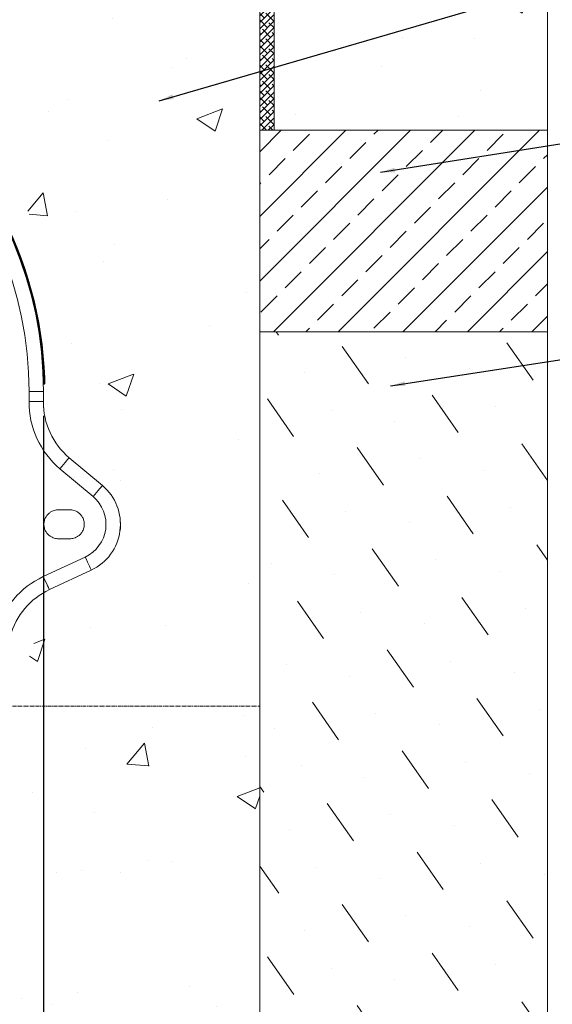
# Model space of a CAD drawing. Units: millimetres. Extents: x 384 to 2784, y 1340 to 3844.
# Drawn here: x 1910 to 2280, y 2767 to 3451 of the extents above; entities that cross this region are included whole.
import ezdxf

# ---------------------------------------------------------------- set-up
doc = ezdxf.new("R2010")
doc.units = ezdxf.units.MM
doc.linetypes.add('CENTERX2', pattern=[20.32, 12.7, -2.54, 2.54, -2.54])
doc.layers.add('DIMENSIONS', color=7, linetype='Continuous', lineweight=0)
doc.layers.add('HATCH', color=7, linetype='Continuous', lineweight=0)
doc.styles.add('SLDTEXTSTYLE0', font='GOTHIC.TTF')
doc.dimstyles.new('SLDDIMSTYLE0', dxfattribs={"dimtxt": 16, "dimasz": 10, "dimexe": 10, "dimexo": 10, "dimgap": 0.875, "dimtad": 0, "dimtih": 1, "dimtoh": 1, "dimzin": 12, "dimdsep": 46, "dimtxsty": 'SLDTEXTSTYLE0', "dimcen": 0.09, "dimclrd": 7, "dimclre": 7, "dimclrt": 7, "dimadec": 0, "dimazin": 0, "dimtfac": 1, "dimtofl": 0, "dimtmove": 0, "dimatfit": 3, "dimfxl": 1, "dimtolj": 1, "dimtzin": 12, "dimarcsym": 0})
pattern_1 = [(50, (-2300.34, -74.86), (182.1847, -15.939), [19.05, -209.55]), (355, (-2300.34, -74.86), (-35.243, 191.0566), [15.24, -167.64]), (100.451, (-2285.16, -76.19), (146.9425, 175.1167), [16.19, -178.09]), (46.184, (-2300.34, -24.06), (271.079, -42.042), [28.575, -314.325]), (96.6356, (-2277.75, -27.56), (237.404, 247.426), [24.285, -267.135]), (351.184, (-2300.34, -24.06), (237.405, 247.425), [22.86, -251.46]), (21, (-2274.94, -36.76), (151.615, -102.2655), [19.05, -209.55]), (326, (-2274.94, -36.76), (61.802, 184.188), [15.24, -167.64]), (71.4514, (-2262.3, -45.28), (213.4165, 81.923), [16.19, -178.09]), (37.5, (-2300.34, -74.86), (3.0886, 84.55504), [0, -165.608, 0, -170.18, 0, -168.275]), (7.5, (-2300.34, -74.86), (66.8197, 100.1806), [0, -97.028, 0, -161.798, 0, -64.135]), (327.5, (-2356.985, -74.86), (135.5906, -5.72874), [0, -63.5, 0, -198.12, 0, -262.89]), (317.5, (-2382.38, -74.86), (148.1292, 25.4265), [0, -82.55, 0, -131.572, 0, -186.69])]

# ---------------------------------------------------------------- blocks, each defined once
blk = doc.blocks.new('*D28')
at = {"layer": 'Defpoints', "color": 0, "transparency": 16777216}
for p in [(1926.35, 3185.7, 116.72), (2076.69, 2554.18, 116.72), (2076.69, 2215.39)]:
    blk.add_point(p, dxfattribs=at)
at = {"layer": 'DIMENSIONS', "color": 7, "lineweight": -2, "transparency": 16777216}
for p, q in [((1926.35, 3175.7), (1926.35, 2205.39)), ((2076.69, 2544.18), (2076.69, 2205.39)), ((1936.35, 2215.39), (1983.8, 2215.39)), ((2066.69, 2215.39), (2018.71, 2215.39))]:
    blk.add_line(p, q, dxfattribs=at)
at = {"layer": 'DIMENSIONS', "color": 7, "transparency": 16777216}
for points in [[(1936.35, 2217.06), (1936.35, 2213.72), (1926.35, 2215.39)], [(2066.69, 2217.06), (2066.69, 2213.72), (2076.69, 2215.39)]]:
    blk.add_solid(points, dxfattribs=at)
at = {"layer": 'DIMENSIONS', "color": 7, "lineweight": 9, "transparency": 16777216, "insert": (2001.25, 2215.39), "char_height": 16, "attachment_point": 5, "style": 'SLDTEXTSTYLE0'}
blk.add_mtext('\\A1;{150}', dxfattribs=at)

msp = doc.modelspace()

# ---------------------------------------------------------------- hatches: boundary and pattern name
at = {"layer": 'DIMENSIONS', "lineweight": 9}
h = msp.add_hatch(dxfattribs=at)
h.set_pattern_fill('AR-CONC', style=0)
h.set_pattern_definition(pattern_1)
h.paths.add_polyline_path([(2076.688, 3629.183), (1708.867, 3629.183), (1705.791, 3602.315), (1699.11, 3565.971), (1722.126, 3510.211), (1743.927, 3464.864), (1823.595, 3429.015), (1909.343, 3335.146), (1934.651, 3265.346), (1934.651, 3186.442), (1950.464, 3152.347), (1983.936, 3127.514), (1990.405, 3099.666), (1978.948, 3062.214), (1924.705, 3031.382), (1906.292, 2980.659), (1878.855, 2895.861), (1851.982, 2857.073), (1842.029, 2828.727), (1853.475, 2787.95), (1872.883, 2771.539), (1884.833, 2756.997), (1903.744, 2720.695), (1891.302, 2704.782), (1848.504, 2691.356), (1691.187, 2681.868), (1514.521, 2696.786), (1435.262, 2696.786), (1417.346, 2725.129), (1425.806, 2758.945), (1449.196, 2773.366), (1476.566, 2806.187), (1486.519, 2833.537), (1463.628, 2860.888), (1434.266, 2916.087), (1422.728, 2971.693), (1402.829, 3030.55), (1372.583, 3051.229), (1346.317, 3067.137), (1329.602, 3093.384), (1329.602, 3115.654), (1345.521, 3141.902), (1380.542, 3168.149), (1380.542, 3198.373), (1391.686, 3266.775), (1413.181, 3317.126), (1443.427, 3360.076), (1479.245, 3406.207), (1512.675, 3430.864), (1564.412, 3457.111), (1594.658, 3471.427), (1621.738, 3568.697), (1612.185, 3629.183), (1244.364, 3629.183), (1244.364, 2554.183), (2076.688, 2554.183)])
h = msp.add_hatch(dxfattribs=at)
h.set_pattern_fill('ANSI38', color=256, style=0)
h.set_pattern_definition([(45, (-2300.343, -74.861), (-2.245064, 2.245064), []), (135, (-2300.343, -74.861), (-6.7351921, 2.245064), [7.9375, -4.7625])])
h.paths.add_polyline_path([(2086.688, 3629.183), (2076.688, 3629.183), (2076.688, 3374.183), (2086.688, 3374.183)])
h = msp.add_hatch(dxfattribs=at)
h.set_pattern_fill('AR-CONC', color=256, style=0)
h.set_pattern_definition(pattern_1)
h.paths.add_polyline_path([(2276.688, 3374.183), (2276.688, 3629.183), (2086.688, 3629.183), (2086.688, 3374.183)])
h = msp.add_hatch(dxfattribs=at)
h.set_pattern_fill('ANSI33', scale=5, style=0)
h.set_pattern_definition([(45, (-2300.343, -74.86), (-22.45064, 22.45064), []), (45, (-2277.892, -74.86), (-22.45064, 22.45064), [15.875, -7.9375])])
h.paths.add_polyline_path([(2276.688, 3234.183), (2276.688, 3374.183), (2076.688, 3374.183), (2076.688, 3329.183), (2076.688, 3234.183)])
h = msp.add_hatch(dxfattribs=at)
h.set_pattern_fill('MUDST', scale=5, angle=125, style=0)
h.set_pattern_definition([(125, (-2300.343, -74.86), (-62.43018, 33.8051), [31.75, -31.75, 0, -31.75, 0, -31.75])])
h.paths.add_polyline_path([(2276.688, 3234.183), (2076.688, 3234.183), (2076.688, 2554.183), (1244.364, 2554.183), (1244.364, 3224.183), (1044.364, 3224.183), (1044.364, 2354.183), (2276.688, 2354.183)])

# ---------------------------------------------------------------- linework, layer by layer
at = {"color": 7, "linetype": 'Continuous', "lineweight": 9}
for p, q in [((1926.24, 3201.804, 136.98), (1926.741, 3201.821, 136.98)), ((1926.346, 3197.792, 136.98), (1926.847, 3197.801, 136.98)), ((1926.393, 3192.776, 136.98), (1916.36, 3192.776, 136.98)), ((1944.269, 3146.714, 136.98), (1967.318, 3127.374, 136.98)), ((1960.869, 3119.689, 136.98), (1937.821, 3139.028, 136.98)), ((1944.747, 3110.508, 136.98), (1936.72, 3110.508, 136.98)), ((1936.72, 3090.442, 136.98), (1944.747, 3090.442, 136.98)), ((1926.263, 3064.181, 136.98), (1955.347, 3077.743, 136.98)), ((1959.587, 3068.65, 136.98), (1930.503, 3055.088, 136.98)), ((1959.587, 3068.65, 136.98), (1960.506, 3069.178, 136.98))]:
    msp.add_line(p, q, dxfattribs=at)
at = {"color": 7, "linetype": 'Continuous', "lineweight": 9, "elevation": 136.98, "flags": 128}
for points in [[(1926.354, 3185.699), (1926.161, 3185.701), (1925.59, 3185.707), (1924.663, 3185.718), (1923.415, 3185.731), (1921.895, 3185.748), (1920.161, 3185.768), (1918.279, 3185.788), (1916.321, 3185.81)], [(1944.269, 3146.714), (1944.146, 3146.566), (1943.779, 3146.129), (1943.183, 3145.419), (1942.381, 3144.463), (1941.403, 3143.298), (1940.288, 3141.97), (1939.079, 3140.528), (1937.821, 3139.028)], [(1967.318, 3127.374), (1967.194, 3127.227), (1966.827, 3126.789), (1966.231, 3126.079), (1965.429, 3125.123), (1964.452, 3123.959), (1963.337, 3122.63), (1962.127, 3121.188), (1960.869, 3119.689)], [(1959.587, 3068.65), (1959.505, 3068.825), (1959.264, 3069.343), (1958.872, 3070.183), (1958.345, 3071.314), (1957.702, 3072.692), (1956.969, 3074.264), (1956.174, 3075.969), (1955.347, 3077.743)], [(1930.503, 3055.088), (1930.421, 3055.263), (1930.18, 3055.781), (1929.788, 3056.621), (1929.261, 3057.752), (1928.618, 3059.13), (1927.885, 3060.702), (1927.09, 3062.407), (1926.263, 3064.181)]]:
    msp.add_lwpolyline(points, dxfattribs=at)
at = {"color": 7, "linetype": 'Continuous', "lineweight": 9}
for centre, radius, start, end in [((1660.526, 3192.776, 136.98), 265.867, 0, 180), ((1660.526, 3192.776, 136.98), 255.834, 0, 180), ((1660.526, 3192.776, 136.98), 266.369, 1.945894, 55.133675), ((1660.526, 3192.776, 136.98), 266.87, 1.949818, 55.133675), ((1777.184, 3195.876, 136.98), 149.675, 0.737246, 2.276392), ((1289.293, 3192.776, 136.98), 627.067, 359.363517, 0), ((1289.293, 3192.776, 136.98), 637.099, 359.363517, 0), ((1976.514, 3185.142, 136.98), 60.196, 179.363517, 230), ((1976.514, 3185.142, 136.98), 50.164, 179.363517, 230), ((1944.747, 3100.475, 136.98), 35.115, 295, 50), ((1944.747, 3100.475, 136.98), 25.082, 295, 50), ((1951.703, 3009.625, 136.98), 60.196, 115, 164.544279), ((1951.703, 3009.625, 136.98), 50.164, 115, 164.544279)]:
    msp.add_arc(centre, radius, start, end, dxfattribs=at)
for points, knots in [([(1927.242, 3201.856, 136.98), (1927.242, 3201.856, 136.98), (1927.241, 3201.854, 136.98), (1927.229, 3201.851, 136.98), (1927.174, 3201.844, 136.98), (1927.06, 3201.835, 136.98), (1926.91, 3201.827, 136.98), (1926.797, 3201.823, 136.98), (1926.741, 3201.821, 136.98)], [0, 0, 0, 0, 0.0211978, 0.1417276, 0.356416, 0.5709886, 0.7854768, 1, 1, 1, 1]), ([(1927.242, 3201.856, 136.98), (1927.25, 3201.623, 136.98), (1927.257, 3201.391, 136.98), (1927.272, 3200.93, 136.98), (1927.278, 3200.709, 136.98), (1927.291, 3200.286, 136.98), (1927.296, 3200.08, 136.98), (1927.306, 3199.695, 136.98), (1927.311, 3199.516, 136.98), (1927.319, 3199.188, 136.98), (1927.323, 3199.039, 136.98), (1927.329, 3198.782, 136.98), (1927.331, 3198.674, 136.98), (1927.335, 3198.495, 136.98), (1927.336, 3198.426, 136.98), (1927.338, 3198.358, 136.98), (1927.338, 3198.341, 136.98), (1927.339, 3198.319, 136.98), (1927.339, 3198.316, 136.98), (1927.339, 3198.314, 136.98)], [0, 0, 0, 0, 0.125, 0.125, 0.25, 0.25, 0.375, 0.375, 0.5, 0.5, 0.625, 0.625, 0.75, 0.75, 0.875, 0.875, 0.9375, 0.9375, 1, 1, 1, 1]), ([(1927.339, 3198.313, 136.98), (1927.341, 3198.182, 136.98), (1927.29, 3198.05, 136.98), (1927.108, 3197.861, 136.98), (1926.978, 3197.804, 136.98), (1926.847, 3197.801, 136.98)], [0, 0, 0, 0, 0.5, 0.5, 1, 1, 1, 1]), ([(1926.897, 3178.222, 136.98), (1926.778, 3178.953, 136.98), (1926.374, 3181.424, 136.98), (1926.362, 3183.933, 136.98), (1926.354, 3185.699, 136.98)], [0, 0, 0, 0, 0.2960881, 1, 1, 1, 1]), ([(1936.72, 3110.508, 136.98), (1936.302, 3110.508, 136.98), (1935.858, 3110.482, 136.98), (1934.919, 3110.356, 136.98), (1934.425, 3110.256, 136.98), (1933.397, 3109.957, 136.98), (1932.864, 3109.757, 136.98), (1931.784, 3109.23, 136.98), (1931.236, 3108.902, 136.98), (1930.166, 3108.1, 136.98), (1929.643, 3107.624, 136.98), (1928.679, 3106.52, 136.98), (1928.238, 3105.891, 136.98), (1927.498, 3104.502, 136.98), (1927.199, 3103.742, 136.98), (1926.794, 3102.147, 136.98), (1926.688, 3101.311, 136.98), (1926.688, 3099.639, 136.98), (1926.794, 3098.803, 136.98), (1927.199, 3097.208, 136.98), (1927.498, 3096.448, 136.98), (1928.238, 3095.059, 136.98), (1928.679, 3094.43, 136.98), (1929.643, 3093.326, 136.98), (1930.166, 3092.85, 136.98), (1931.236, 3092.048, 136.98), (1931.784, 3091.72, 136.98), (1932.864, 3091.193, 136.98), (1933.397, 3090.993, 136.98), (1934.425, 3090.694, 136.98), (1934.919, 3090.594, 136.98), (1935.858, 3090.468, 136.98), (1936.302, 3090.442, 136.98), (1936.72, 3090.442, 136.98)], [0, 0, 0, 0, 0.0625, 0.0625, 0.125, 0.125, 0.1875, 0.1875, 0.25, 0.25, 0.3125, 0.3125, 0.375, 0.375, 0.4375, 0.4375, 0.5, 0.5, 0.5625, 0.5625, 0.625, 0.625, 0.6875, 0.6875, 0.75, 0.75, 0.8125, 0.8125, 0.875, 0.875, 0.9375, 0.9375, 1, 1, 1, 1]), ([(1944.747, 3090.442, 136.98), (1945.165, 3090.442, 136.98), (1945.609, 3090.468, 136.98), (1946.548, 3090.594, 136.98), (1947.042, 3090.694, 136.98), (1948.069, 3090.993, 136.98), (1948.602, 3091.193, 136.98), (1949.683, 3091.72, 136.98), (1950.231, 3092.048, 136.98), (1951.301, 3092.85, 136.98), (1951.823, 3093.326, 136.98), (1952.787, 3094.43, 136.98), (1953.229, 3095.059, 136.98), (1953.969, 3096.448, 136.98), (1954.268, 3097.208, 136.98), (1954.673, 3098.803, 136.98), (1954.779, 3099.639, 136.98), (1954.779, 3101.311, 136.98), (1954.673, 3102.147, 136.98), (1954.268, 3103.742, 136.98), (1953.969, 3104.502, 136.98), (1953.229, 3105.891, 136.98), (1952.787, 3106.52, 136.98), (1951.823, 3107.624, 136.98), (1951.301, 3108.1, 136.98), (1950.231, 3108.902, 136.98), (1949.683, 3109.23, 136.98), (1948.602, 3109.757, 136.98), (1948.069, 3109.957, 136.98), (1947.042, 3110.256, 136.98), (1946.548, 3110.356, 136.98), (1945.609, 3110.482, 136.98), (1945.165, 3110.508, 136.98), (1944.747, 3110.508, 136.98)], [0, 0, 0, 0, 0.0625, 0.0625, 0.125, 0.125, 0.1875, 0.1875, 0.25, 0.25, 0.3125, 0.3125, 0.375, 0.375, 0.4375, 0.4375, 0.5, 0.5, 0.5625, 0.5625, 0.625, 0.625, 0.6875, 0.6875, 0.75, 0.75, 0.8125, 0.8125, 0.875, 0.875, 0.9375, 0.9375, 1, 1, 1, 1]), ([(1979.577, 3096.081, 136.98), (1979.584, 3096.111, 136.98), (1979.997, 3098.065, 136.98), (1980.062, 3100.284, 136.98), (1979.779, 3102.398, 136.98), (1979.757, 3102.565, 136.98)], [0, 0, 0, 0, 0.0144667, 0.9223821, 1, 1, 1, 1])]:
    msp.add_open_spline(points, degree=3, knots=knots, dxfattribs=at)
at = {"layer": 'DIMENSIONS', "lineweight": 9}
for p, q in [((2076.688, 3629.183, 136.98), (2076.688, 2554.183, 136.98)), ((2076.688, 3629.183, 136.98), (2076.688, 3329.183, 136.98)), ((2086.688, 3374.183, 136.98), (2086.688, 3629.183, 136.98)), ((2276.688, 3629.183, 136.98), (2276.688, 2354.183, 136.98)), ((2076.688, 3624.183, 136.98), (2076.688, 3374.183, 136.98)), ((2076.688, 3374.183, 136.98), (2276.688, 3374.183, 136.98)), ((2076.688, 3374.183, 136.98), (2086.688, 3374.183, 136.98))]:
    msp.add_line(p, q, dxfattribs=at)
at = {"layer": 'DIMENSIONS', "color": 7, "lineweight": 9}
msp.add_line((2076.688, 3234.183, 136.98), (2276.688, 3234.183, 136.98), dxfattribs=at)
at = {"layer": 'DIMENSIONS', "color": 7, "linetype": 'CENTERX2', "ltscale": 0.2}
msp.add_line((1888.576, 2974.078, 136.98), (2076.688, 2974.078, 136.98), dxfattribs=at)

# ---------------------------------------------------------------- dimensions: what is measured, and where the dimension line sits
at = {"layer": 'DIMENSIONS', "lineweight": 9}
dim = msp.add_linear_dim(base=(2076.688, 2215.39, 20.256), p1=(1926.354, 3185.699, 136.98), p2=(2076.688, 2554.183, 136.98), text='{150}', dimstyle='SLDDIMSTYLE0', dxfattribs=at)
dim.commit()
dim.dimension.update_dxf_attribs({"geometry": '*D28', "text_midpoint": (2001.255, 2215.39, 20.256), "dimtype": 160})

# ---------------------------------------------------------------- leaders
at = {"layer": 'HATCH', "lineweight": 9}
for points in [[(2006.846, 3394.675), (2497.685, 3537.299)], [(2160.684, 3344.965), (2497.809, 3398.397)], [(2167.708, 3196.559), (2497.586, 3247.732)], [(2076.688, 2704.183, 20.256), (2497.586, 2801.044, 20.256)]]:
    msp.add_leader(points, dimstyle='SLDDIMSTYLE0', dxfattribs=at)

doc.saveas('drawing.dxf')
